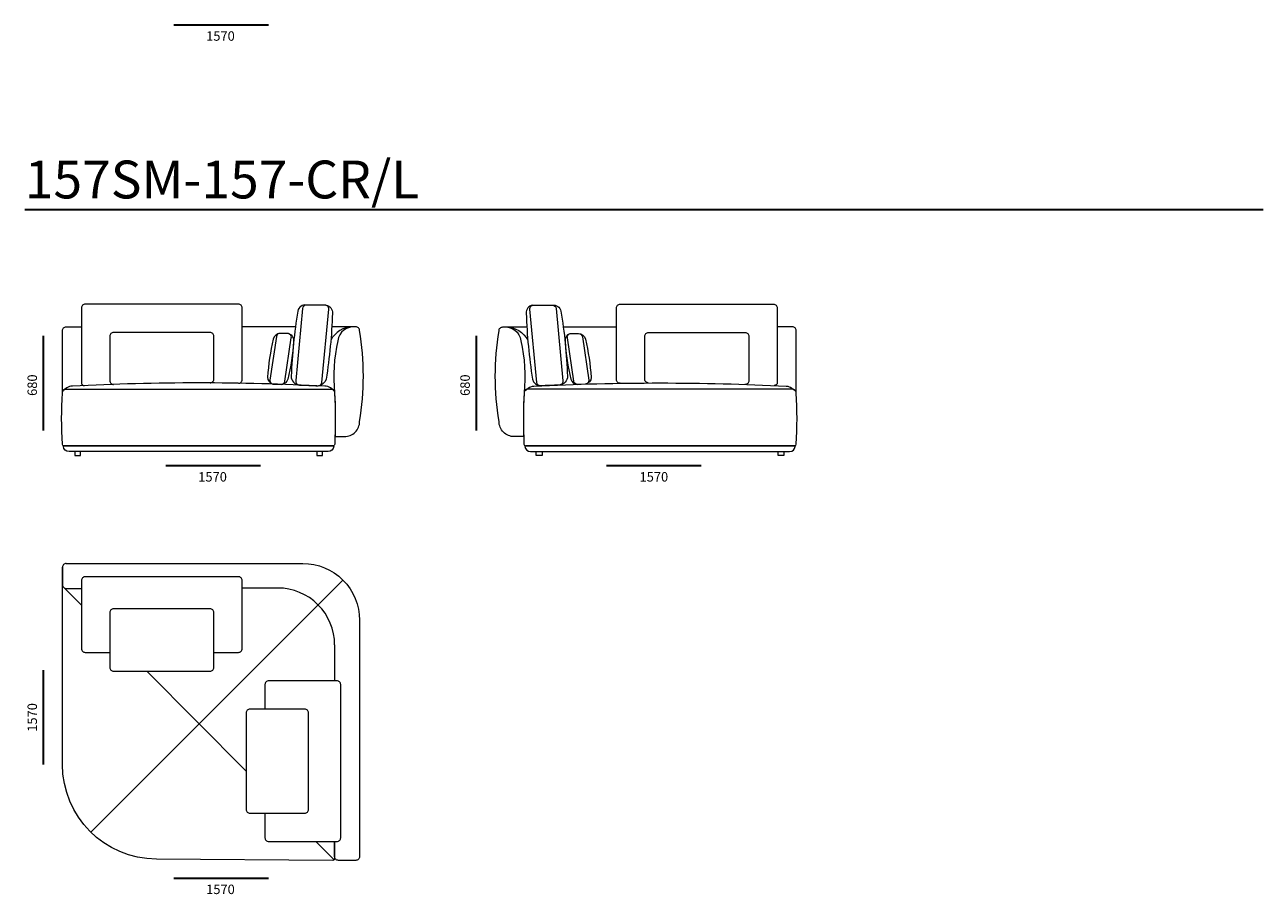
# Model space of a CAD drawing. Units: millimetres. Extents: x -737 to 22893, y -3017 to 23989.
# Drawn here: x 16350 to 22893, y 5787 to 10384 of the extents above; entities that cross this region are included whole.
import ezdxf

# ---------------------------------------------------------------- set-up
doc = ezdxf.new("R2010")
doc.units = ezdxf.units.MM
doc.header["$MEASUREMENT"] = 0
for name, color, linetype, lineweight in [('2D Drafting - General_Ном._пера__1', 7, 'Continuous', 13), ('_________ - _________._______1_Pen_No__7_Ном._пера__7', 7, 'Continuous', 35), ('_________ - _________._______252_Pen_No__7_Ном._пера__7', 7, 'Continuous', 35)]:
    doc.layers.add(name, color=color, linetype=linetype, lineweight=lineweight)

msp = doc.modelspace()

# ---------------------------------------------------------------- linework, layer by layer
at = {"layer": '2D Drafting - General_Ном._пера__1', "color": 7, "linetype": 'Continuous', "lineweight": 13}
for points in [[(17478.2, 8488.8, 0.425712), (17498.8, 8508.4), (17498.8, 8887.4, 0.414214), (17478.8, 8907.4), (16668.8, 8907.4, 0.414214), (16648.8, 8887.4), (16648.8, 8492.5, 0.425892), (16665.9, 8476.6)], [(17836.8, 8902.4, 0.39891), (17792.4, 8870.7, 0.033196), (17757.4, 8526.4, 0.411533), (17800.7, 8479.5)], [(17941, 8901.8, -0.39891), (17974.9, 8859.1, -0.033196), (17941.7, 8510.3, -0.298362), (17901.9, 8475)], [(19033.4, 8901.5, 0.39891), (18999.4, 8858.8, 0.033196), (19032.7, 8510, 0.298362), (19072.5, 8474.7)], [(19137.6, 8902.1, -0.39891), (19182, 8870.4, -0.033196), (19217, 8526.2, -0.411533), (19173.7, 8479.3)], [(19496.2, 8488.6, -0.425712), (19475.6, 8508.1), (19475.6, 8887.2, -0.414214), (19495.6, 8907.2), (20305.6, 8907.2, -0.414214), (20325.6, 8887.2), (20325.6, 8492.3, -0.425892), (20308.5, 8476.3)], [(16548.8, 8437.3), (16548.8, 8767.7, -0.414553), (16568.8, 8787.6), (16648.8, 8787.6)], [(18081.4, 8787.3, 0.27472), (17966.9, 8716.5)], [(18893, 8787.1, -0.27472), (19007.4, 8716.2)], [(20425.5, 8437.1), (20425.6, 8767.4, 0.414553), (20405.6, 8787.3), (20325.6, 8787.3)], [(17328.5, 8490.4, 0.421407), (17348.9, 8513.1), (17348.8, 8737.4, 0.414214), (17328.8, 8757.4), (16818.8, 8757.4, 0.414214), (16798.8, 8737.4), (16798.8, 8503.1, 0.4214), (16819.3, 8482.6)], [(17698.6, 8752.4, 0.3387), (17662.2, 8722.2, 0.036633), (17631.9, 8520.3, 0.343561), (17661.3, 8484.4)], [(17745.4, 8750.8, -0.3387), (17769.8, 8710.3, -0.036633), (17740.2, 8510.5, -0.343561), (17704.1, 8483)], [(19228.9, 8750.6, 0.3387), (19204.5, 8710.1, 0.036633), (19234.1, 8510.2, 0.343561), (19270.3, 8482.8)], [(19275.8, 8752.1, -0.3387), (19312.1, 8722, -0.036633), (19342.4, 8520.1, -0.343561), (19313.1, 8484.2)], [(19645.9, 8490.1, -0.421407), (19625.5, 8512.8), (19625.6, 8737.2, -0.414214), (19645.6, 8757.2), (20155.6, 8757.2, -0.414214), (20175.6, 8737.2), (20175.6, 8502.8, -0.4214), (20155, 8482.4)], [(17981, 8451.4), (17964.4, 8463.8, 0.159202), (17934.9, 8473.4, 0.025642), (16601.2, 8473.4, 0.158856), (16571.7, 8463.8), (16554.9, 8451.5)], [(18993.4, 8451.2), (19010, 8463.5, -0.159202), (19039.5, 8473.2, -0.025642), (20373.2, 8473.2, -0.158856), (20402.7, 8463.5), (20419.5, 8451.3)], [(16568.8, 7536, 0.414214), (16548.8, 7516), (16548.8, 7424, 0.414214), (16568.8, 7404), (16648.8, 7404)], [(16568.8, 7536), (17818.8, 7536, -0.414214), (18118.8, 7236), (18118.8, 7006)], [(17986.8, 6066), (17986.8, 5976, -0.414214), (17976.8, 5966), (17045.3, 5972.5, -0.412164), (16548.8, 6472.5), (16548.8, 7516)], [(16668.8, 7466, 0.414214), (16648.8, 7446), (16648.8, 7086, 0.414214), (16668.8, 7066)], [(17348.8, 7066), (17478.8, 7066, 0.414214), (17498.8, 7086), (17498.8, 7446, 0.414214), (17478.8, 7466), (16668.8, 7466)], [(17986.8, 7106, 0.414214), (17686.8, 7406), (17498.8, 7406)], [(18118.8, 7006), (18118.8, 5986, -0.414214), (18098.8, 5966), (18006.8, 5966, -0.414214), (17986.8, 5986), (17986.8, 6066)], [(18018.8, 6896, 0.414214), (17998.8, 6916), (17638.8, 6916, 0.414214), (17618.8, 6896)], [(17618.8, 6216), (17618.8, 6086, 0.414214), (17638.8, 6066), (17998.8, 6066, 0.414214), (18018.8, 6086), (18018.8, 6896)]]:
    msp.add_lwpolyline(points, format="xyb", dxfattribs=at)
for points in [[(17936.2, 8902.4), (17836.8, 8902.4, 0.387215), (17816.9, 8884.2), (17781.3, 8502.6, 0.441737), (17800.7, 8479.5, -0.003131), (17900.3, 8475.1, 0.387521), (17919.6, 8493.6), (17956.1, 8880.5, 0.44142)], [(19038.2, 8902.1), (19137.6, 8902.1, -0.387215), (19157.5, 8884), (19193.1, 8502.3, -0.441737), (19173.7, 8479.3, 0.003131), (19074, 8474.8, -0.387521), (19054.8, 8493.3), (19018.3, 8880.3, -0.44142)], [(18098.9, 8786.9, 0.411083), (18003.1, 8713.4, 0.078083), (17987, 8438, -0.020885), (17988.9, 8206.9), (18038.9, 8206.9, 0.414214), (18118.9, 8286.9, 0.082448), (18118.9, 8766.9, 0.414214)], [(18875.4, 8786.6, -0.411083), (18971.3, 8713.2, -0.078083), (18987.4, 8437.7, 0.020885), (18985.4, 8206.6), (18935.4, 8206.6, -0.414214), (18855.4, 8286.6, -0.082448), (18855.4, 8766.6, -0.414214)], [(17738.2, 8752.4), (17698.6, 8752.4, 0.372323), (17678.8, 8735.3), (17645.2, 8505.5, 0.457383), (17664.5, 8484.2), (17704.1, 8483, 0.372323), (17724.4, 8499.7), (17758, 8729.5, 0.457383)], [(19236.2, 8752.1), (19275.8, 8752.1, -0.372323), (19295.6, 8735), (19329.1, 8505.2, -0.457383), (19309.8, 8484), (19270.3, 8482.8, -0.372323), (19250, 8499.5), (19216.4, 8729.2, -0.457383)], [(17977.3, 8157.4), (16558.3, 8157.4, -0.397198), (16548.3, 8166.8, -0.030373), (16548.8, 8437.3, -0.414214), (16569.2, 8457.3), (17967.2, 8457.4, -0.414214), (17987, 8436.4, -0.024354), (17987.3, 8166.9, -0.400559)], [(18997, 8157.2), (20416.1, 8157.2, 0.397198), (20426.1, 8166.6, 0.030373), (20425.5, 8437.1, 0.414214), (20405.1, 8457.1), (19007.1, 8457.2, 0.414214), (18987.4, 8436.1, 0.024354), (18987, 8166.7, 0.400559)], [(17951.9, 8127.4), (16583.9, 8127.4, -0.393426), (16553.9, 8155, -0.435311), (16555.9, 8157.4), (17979.8, 8157.4, -0.435311), (17981.8, 8155.3, -0.393426)], [(19022.5, 8127.2), (20390.5, 8127.2, 0.393426), (20420.4, 8154.7, 0.435311), (20418.4, 8157.2), (18994.6, 8157.2, 0.435311), (18992.6, 8155, 0.393426)], [(17328.8, 7296), (16818.8, 7296, 0.414214), (16798.8, 7276), (16798.8, 6986, 0.414214), (16818.8, 6966), (17328.8, 6966, 0.414214), (17348.8, 6986), (17348.8, 7276, 0.414214)], [(17848.8, 6236), (17848.8, 6746, 0.414214), (17828.8, 6766), (17538.8, 6766, 0.414214), (17518.8, 6746), (17518.8, 6236, 0.414214), (17538.8, 6216), (17828.8, 6216, 0.414214)]]:
    msp.add_lwpolyline(points, format="xyb", close=True, dxfattribs=at)
for points in [[(17779.6, 8787.4), (17498.8, 8787.4)], [(18082.6, 8787.4), (17971.9, 8787.4)], [(18891.7, 8787.2), (19002.5, 8787.2)], [(19194.7, 8787.2), (19475.6, 8787.2)], [(16648.8, 7314.9), (16554.7, 7409.9)], [(18030.9, 7448.1), (17899.6, 7317.5)], [(17899.6, 7317.5), (16698.5, 6115.7)], [(17986.8, 7106), (17986.8, 6916)], [(16668.8, 7066), (16798.8, 7066)], [(17518.8, 6437.8), (16994.9, 6966)], [(17618.8, 6896), (17618.8, 6766)], [(17983.9, 5968.9), (17887.6, 6066)]]:
    msp.add_lwpolyline(points, dxfattribs=at)
for points in [[(16643.9, 8127.4), (16613.9, 8127.4), (16613.9, 8107.4), (16643.9, 8107.4)], [(17921.9, 8127.4), (17891.9, 8127.4), (17891.9, 8107.4), (17921.9, 8107.4)], [(19052.5, 8127.2), (19082.5, 8127.2), (19082.5, 8107.2), (19052.5, 8107.2)], [(20330.5, 8127.2), (20360.5, 8127.2), (20360.5, 8107.2), (20330.5, 8107.2)]]:
    msp.add_lwpolyline(points, close=True, dxfattribs=at)
at = {"layer": '_________ - _________._______252_Pen_No__7_Ном._пера__7', "color": 7, "linetype": 'Continuous', "lineweight": 35, "flags": 128}
for points in [[(17137.3, 10384.3), (17637.3, 10384.3)], [(16349.6, 9407.4), (22893.1, 9407.4)], [(16448.8, 8239), (16448.8, 8739)], [(18735.6, 8239), (18735.6, 8739)], [(17095.6, 8053.5), (17595.6, 8053.5)], [(19424.1, 8053.5), (19924.1, 8053.5)], [(16448.8, 6472.6), (16448.8, 6972.6)], [(17137.3, 5872.5), (17637.3, 5872.5)]]:
    msp.add_lwpolyline(points, dxfattribs=at)

# ---------------------------------------------------------------- texts
at = {"layer": '_________ - _________._______1_Pen_No__7_Ном._пера__7', "color": 7, "linetype": 'Continuous', "lineweight": 35, "attachment_point": 1}
for s, insert, char_height in [('\\A1;{\\pql;\\Ftxt.shx;1570}', (17307.9, 10349.7), 50), ('\\A1;{\\pql;\\Ftxt.shx;157SM-157-СR/L}', (16349.6, 9666.1), 200), ('\\A1;{\\pql;\\Ftxt.shx;1570}', (17266.2, 8019), 50), ('\\A1;{\\pql;\\Ftxt.shx;1570}', (19597.8, 8019), 50), ('\\A1;{\\pql;\\Ftxt.shx;1570}', (17307.9, 5838), 50)]:
    msp.add_mtext(s, dxfattribs=dict(at, insert=insert, char_height=char_height))
at = {"layer": '_________ - _________._______1_Pen_No__7_Ном._пера__7', "color": 7, "linetype": 'Continuous', "lineweight": 35, "char_height": 50, "attachment_point": 1, "rotation": 90}
for s, insert in [('\\A1;{\\pql;\\Ftxt.shx;680}', (16364.2, 8421.9)), ('\\A1;{\\pql;\\Ftxt.shx;680}', (18651, 8421.9)), ('\\A1;{\\pql;\\Ftxt.shx;1570}', (16364.2, 6646.3))]:
    msp.add_mtext(s, dxfattribs=dict(at, insert=insert))

doc.saveas('drawing.dxf')
